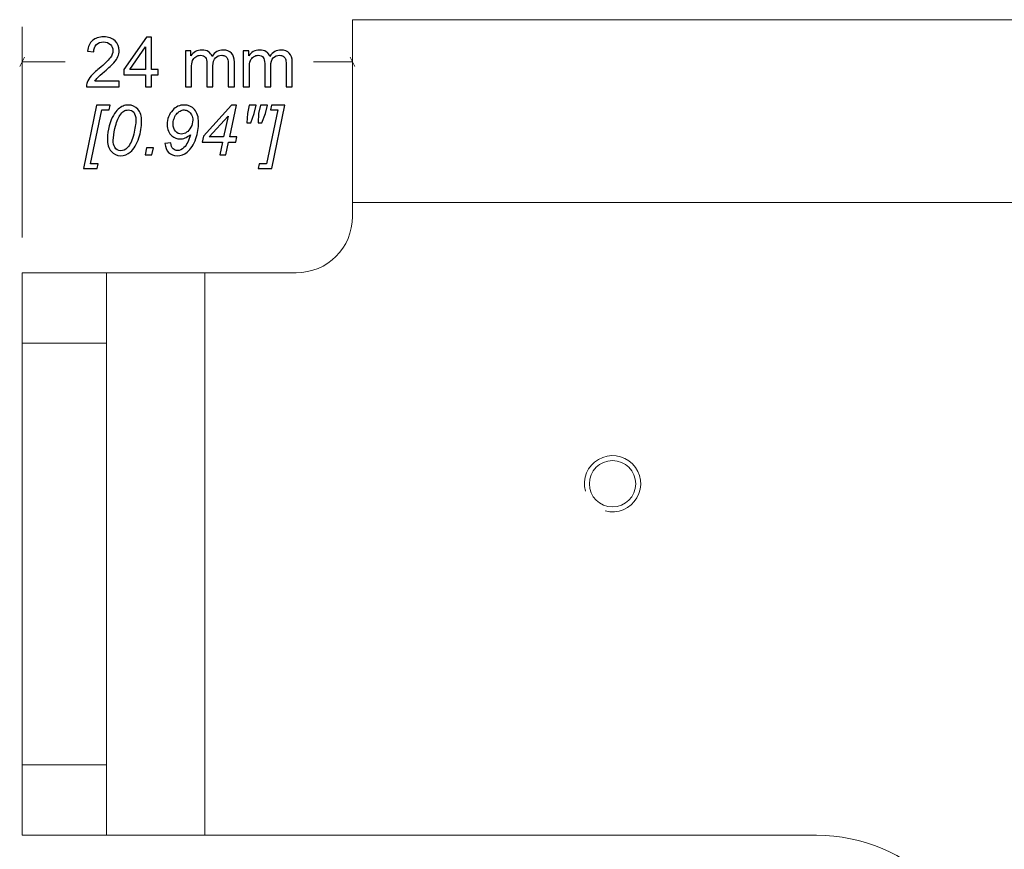
# Model space of a CAD drawing. Units: millimetres. Extents: x -269 to 163, y -195 to 206.
# Drawn here: x -260 to -190, y -78 to -19 of the extents above; entities that cross this region are included whole.
import ezdxf

# ---------------------------------------------------------------- set-up
doc = ezdxf.new("R2010")
doc.units = ezdxf.units.MM
doc.header["$MEASUREMENT"] = 0
doc.layers.add('Dims', color=7, linetype='Continuous')
doc.layers.add('Flying Bracket', color=7, linetype='Continuous')

msp = doc.modelspace()

# ---------------------------------------------------------------- linework, layer by layer
at = {"layer": 'Dims', "color": 5, "lineweight": 9}
for points in [[(-259.3945, -34.2438), (-259.3945, -34.2438), (-259.3945, -19.244), (-259.3945, -19.244)], [(-235.8945, -29.2438), (-235.8945, -29.2438), (-235.8945, -19.244), (-235.8945, -19.244)], [(-259.5638, -22.0705), (-259.5638, -22.0705), (-259.2251, -21.4172), (-259.2251, -21.4172)], [(-235.7251, -22.0705), (-235.7251, -22.0705), (-236.0638, -21.4172), (-236.0638, -21.4172)], [(-256.3283, -21.744), (-256.3283, -21.744), (-259.3945, -21.744), (-259.3945, -21.744)], [(-235.8945, -21.744), (-235.8945, -21.744), (-238.675, -21.744), (-238.675, -21.744)]]:
    msp.add_open_spline(points, degree=3, dxfattribs=at)
at = {"layer": 'Dims'}
for points, knots in [([(-252.4803, -23.1046), (-252.4803, -23.1046), (-252.4803, -23.5195), (-252.4803, -23.5195), (-252.4803, -23.5195), (-252.4803, -23.5195), (-254.8214, -23.5195), (-254.8214, -23.5195), (-254.8214, -23.5195), (-254.8247, -23.415), (-254.8074, -23.3145), (-254.7703, -23.2174), (-254.7703, -23.2174), (-254.7102, -23.0585), (-254.6139, -22.9013), (-254.4814, -22.7474), (-254.4814, -22.7474), (-254.3489, -22.5935), (-254.1596, -22.4157), (-253.9134, -22.214), (-253.9134, -22.214), (-253.5307, -21.8987), (-253.2706, -21.6493), (-253.1347, -21.4649), (-253.1347, -21.4649), (-252.9981, -21.2805), (-252.9298, -21.106), (-252.9298, -20.9414), (-252.9298, -20.9414), (-252.9298, -20.7694), (-252.9915, -20.6245), (-253.115, -20.5059), (-253.115, -20.5059), (-253.2385, -20.3882), (-253.3998, -20.329), (-253.5982, -20.329), (-253.5982, -20.329), (-253.8081, -20.329), (-253.976, -20.3915), (-254.1019, -20.5166), (-254.1019, -20.5166), (-254.2279, -20.6409), (-254.2913, -20.8138), (-254.2929, -21.0352), (-254.2929, -21.0352), (-254.2929, -21.0352), (-254.7374, -20.9908), (-254.7374, -20.9908), (-254.7374, -20.9908), (-254.707, -20.6582), (-254.5917, -20.4047), (-254.3925, -20.2302), (-254.3925, -20.2302), (-254.1925, -20.0557), (-253.925, -19.9684), (-253.5883, -19.9684), (-253.5883, -19.9684), (-253.2492, -19.9684), (-252.98, -20.0623), (-252.7824, -20.2508), (-252.7824, -20.2508), (-252.5841, -20.4393), (-252.4853, -20.673), (-252.4853, -20.9513), (-252.4853, -20.9513), (-252.4853, -21.0929), (-252.5141, -21.232), (-252.5725, -21.3686), (-252.5725, -21.3686), (-252.6301, -21.5061), (-252.7265, -21.6501), (-252.8606, -21.8016), (-252.8606, -21.8016), (-252.9956, -21.9522), (-253.2187, -22.1605), (-253.5298, -22.4239), (-253.5298, -22.4239), (-253.7908, -22.6428), (-253.9587, -22.791), (-254.0328, -22.8692), (-254.0328, -22.8692), (-254.1069, -22.9474), (-254.1678, -23.0256), (-254.2164, -23.1046), (-254.2164, -23.1046), (-254.2164, -23.1046), (-252.4803, -23.1046), (-252.4803, -23.1046)], [0, 0, 0, 0, 0.0434783, 0.0434783, 0.0434783, 0.0434783, 0.0869565, 0.0869565, 0.0869565, 0.0869565, 0.1304348, 0.1304348, 0.1304348, 0.1304348, 0.173913, 0.173913, 0.173913, 0.173913, 0.2173913, 0.2173913, 0.2173913, 0.2173913, 0.2608696, 0.2608696, 0.2608696, 0.2608696, 0.3043478, 0.3043478, 0.3043478, 0.3043478, 0.3478261, 0.3478261, 0.3478261, 0.3478261, 0.3913043, 0.3913043, 0.3913043, 0.3913043, 0.4347826, 0.4347826, 0.4347826, 0.4347826, 0.4782609, 0.4782609, 0.4782609, 0.4782609, 0.5217391, 0.5217391, 0.5217391, 0.5217391, 0.5652174, 0.5652174, 0.5652174, 0.5652174, 0.6086957, 0.6086957, 0.6086957, 0.6086957, 0.6521739, 0.6521739, 0.6521739, 0.6521739, 0.6956522, 0.6956522, 0.6956522, 0.6956522, 0.7391304, 0.7391304, 0.7391304, 0.7391304, 0.7826087, 0.7826087, 0.7826087, 0.7826087, 0.826087, 0.826087, 0.826087, 0.826087, 0.8695652, 0.8695652, 0.8695652, 0.8695652, 0.9130435, 0.9130435, 0.9130435, 0.9130435, 1, 1, 1, 1]), ([(-250.6224, -23.5195), (-250.6224, -23.5195), (-250.6224, -22.6749), (-250.6224, -22.6749), (-250.6224, -22.6749), (-250.6224, -22.6749), (-252.1584, -22.6749), (-252.1584, -22.6749), (-252.1584, -22.6749), (-252.1584, -22.6749), (-252.1584, -22.2749), (-252.1584, -22.2749), (-252.1584, -22.2749), (-252.1584, -22.2749), (-250.5434, -19.9832), (-250.5434, -19.9832), (-250.5434, -19.9832), (-250.5434, -19.9832), (-250.1878, -19.9832), (-250.1878, -19.9832), (-250.1878, -19.9832), (-250.1878, -19.9832), (-250.1878, -22.2749), (-250.1878, -22.2749), (-250.1878, -22.2749), (-250.1878, -22.2749), (-249.7087, -22.2749), (-249.7087, -22.2749), (-249.7087, -22.2749), (-249.7087, -22.2749), (-249.7087, -22.6749), (-249.7087, -22.6749), (-249.7087, -22.6749), (-249.7087, -22.6749), (-250.1878, -22.6749), (-250.1878, -22.6749), (-250.1878, -22.6749), (-250.1878, -22.6749), (-250.1878, -23.5195), (-250.1878, -23.5195), (-250.1878, -23.5195), (-250.1878, -23.5195), (-250.6224, -23.5195), (-250.6224, -23.5195)], [0, 0, 0, 0, 0.0833333, 0.0833333, 0.0833333, 0.0833333, 0.1666667, 0.1666667, 0.1666667, 0.1666667, 0.25, 0.25, 0.25, 0.25, 0.3333333, 0.3333333, 0.3333333, 0.3333333, 0.4166667, 0.4166667, 0.4166667, 0.4166667, 0.5, 0.5, 0.5, 0.5, 0.5833333, 0.5833333, 0.5833333, 0.5833333, 0.6666667, 0.6666667, 0.6666667, 0.6666667, 0.75, 0.75, 0.75, 0.75, 0.8333333, 0.8333333, 0.8333333, 0.8333333, 1, 1, 1, 1]), ([(-250.6224, -22.2749), (-250.6224, -22.2749), (-250.6224, -20.6837), (-250.6224, -20.6837), (-250.6224, -20.6837), (-250.6224, -20.6837), (-251.7312, -22.2749), (-251.7312, -22.2749), (-251.7312, -22.2749), (-251.7312, -22.2749), (-250.6224, -22.2749), (-250.6224, -22.2749)], [0, 0, 0, 0, 0.25, 0.25, 0.25, 0.25, 0.5, 0.5, 0.5, 0.5, 1, 1, 1, 1]), ([(-247.7726, -23.5195), (-247.7726, -23.5195), (-247.7726, -20.9562), (-247.7726, -20.9562), (-247.7726, -20.9562), (-247.7726, -20.9562), (-247.3825, -20.9562), (-247.3825, -20.9562), (-247.3825, -20.9562), (-247.3825, -20.9562), (-247.3825, -21.3184), (-247.3825, -21.3184), (-247.3825, -21.3184), (-247.3026, -21.1933), (-247.1956, -21.092), (-247.0623, -21.0163), (-247.0623, -21.0163), (-246.9289, -20.9397), (-246.7774, -20.9019), (-246.6071, -20.9019), (-246.6071, -20.9019), (-246.4177, -20.9019), (-246.2622, -20.9414), (-246.1411, -21.0196), (-246.1411, -21.0196), (-246.0201, -21.0986), (-245.9345, -21.2081), (-245.8851, -21.3497), (-245.8851, -21.3497), (-245.681, -21.0509), (-245.4168, -20.9019), (-245.0908, -20.9019), (-245.0908, -20.9019), (-244.8356, -20.9019), (-244.6389, -20.9719), (-244.5023, -21.1126), (-244.5023, -21.1126), (-244.3648, -21.2534), (-244.2956, -21.4699), (-244.2956, -21.7621), (-244.2956, -21.7621), (-244.2956, -21.7621), (-244.2956, -23.5195), (-244.2956, -23.5195), (-244.2956, -23.5195), (-244.2956, -23.5195), (-244.7303, -23.5195), (-244.7303, -23.5195), (-244.7303, -23.5195), (-244.7303, -23.5195), (-244.7303, -21.9061), (-244.7303, -21.9061), (-244.7303, -21.9061), (-244.7303, -21.7333), (-244.7451, -21.6081), (-244.7731, -21.5316), (-244.7731, -21.5316), (-244.8011, -21.455), (-244.8521, -21.3941), (-244.927, -21.3472), (-244.927, -21.3472), (-245.0011, -21.3003), (-245.0883, -21.2772), (-245.1879, -21.2772), (-245.1879, -21.2772), (-245.369, -21.2772), (-245.5188, -21.3373), (-245.6382, -21.4567), (-245.6382, -21.4567), (-245.7576, -21.5769), (-245.8168, -21.7687), (-245.8168, -22.0321), (-245.8168, -22.0321), (-245.8168, -22.0321), (-245.8168, -23.5195), (-245.8168, -23.5195), (-245.8168, -23.5195), (-245.8168, -23.5195), (-246.2515, -23.5195), (-246.2515, -23.5195), (-246.2515, -23.5195), (-246.2515, -23.5195), (-246.2515, -21.8559), (-246.2515, -21.8559), (-246.2515, -21.8559), (-246.2515, -21.6633), (-246.2868, -21.5184), (-246.3576, -21.4221), (-246.3576, -21.4221), (-246.4284, -21.3258), (-246.5445, -21.2772), (-246.705, -21.2772), (-246.705, -21.2772), (-246.8268, -21.2772), (-246.9396, -21.3093), (-247.0433, -21.3735), (-247.0433, -21.3735), (-247.147, -21.4378), (-247.2219, -21.5316), (-247.2689, -21.6559), (-247.2689, -21.6559), (-247.315, -21.7794), (-247.338, -21.958), (-247.338, -22.1909), (-247.338, -22.1909), (-247.338, -22.1909), (-247.338, -23.5195), (-247.338, -23.5195), (-247.338, -23.5195), (-247.338, -23.5195), (-247.7726, -23.5195), (-247.7726, -23.5195)], [0, 0, 0, 0, 0.0344828, 0.0344828, 0.0344828, 0.0344828, 0.0689655, 0.0689655, 0.0689655, 0.0689655, 0.1034483, 0.1034483, 0.1034483, 0.1034483, 0.137931, 0.137931, 0.137931, 0.137931, 0.1724138, 0.1724138, 0.1724138, 0.1724138, 0.2068966, 0.2068966, 0.2068966, 0.2068966, 0.2413793, 0.2413793, 0.2413793, 0.2413793, 0.2758621, 0.2758621, 0.2758621, 0.2758621, 0.3103448, 0.3103448, 0.3103448, 0.3103448, 0.3448276, 0.3448276, 0.3448276, 0.3448276, 0.3793103, 0.3793103, 0.3793103, 0.3793103, 0.4137931, 0.4137931, 0.4137931, 0.4137931, 0.4482759, 0.4482759, 0.4482759, 0.4482759, 0.4827586, 0.4827586, 0.4827586, 0.4827586, 0.5172414, 0.5172414, 0.5172414, 0.5172414, 0.5517241, 0.5517241, 0.5517241, 0.5517241, 0.5862069, 0.5862069, 0.5862069, 0.5862069, 0.6206897, 0.6206897, 0.6206897, 0.6206897, 0.6551724, 0.6551724, 0.6551724, 0.6551724, 0.6896552, 0.6896552, 0.6896552, 0.6896552, 0.7241379, 0.7241379, 0.7241379, 0.7241379, 0.7586207, 0.7586207, 0.7586207, 0.7586207, 0.7931034, 0.7931034, 0.7931034, 0.7931034, 0.8275862, 0.8275862, 0.8275862, 0.8275862, 0.862069, 0.862069, 0.862069, 0.862069, 0.8965517, 0.8965517, 0.8965517, 0.8965517, 0.9310345, 0.9310345, 0.9310345, 0.9310345, 1, 1, 1, 1]), ([(-243.6585, -23.5195), (-243.6585, -23.5195), (-243.6585, -20.9562), (-243.6585, -20.9562), (-243.6585, -20.9562), (-243.6585, -20.9562), (-243.2684, -20.9562), (-243.2684, -20.9562), (-243.2684, -20.9562), (-243.2684, -20.9562), (-243.2684, -21.3184), (-243.2684, -21.3184), (-243.2684, -21.3184), (-243.1885, -21.1933), (-243.0815, -21.092), (-242.9482, -21.0163), (-242.9482, -21.0163), (-242.8148, -20.9397), (-242.6633, -20.9019), (-242.493, -20.9019), (-242.493, -20.9019), (-242.3036, -20.9019), (-242.1481, -20.9414), (-242.027, -21.0196), (-242.027, -21.0196), (-241.906, -21.0986), (-241.8204, -21.2081), (-241.771, -21.3497), (-241.771, -21.3497), (-241.5669, -21.0509), (-241.3027, -20.9019), (-240.9767, -20.9019), (-240.9767, -20.9019), (-240.7215, -20.9019), (-240.5248, -20.9719), (-240.3882, -21.1126), (-240.3882, -21.1126), (-240.2507, -21.2534), (-240.1815, -21.4699), (-240.1815, -21.7621), (-240.1815, -21.7621), (-240.1815, -21.7621), (-240.1815, -23.5195), (-240.1815, -23.5195), (-240.1815, -23.5195), (-240.1815, -23.5195), (-240.6162, -23.5195), (-240.6162, -23.5195), (-240.6162, -23.5195), (-240.6162, -23.5195), (-240.6162, -21.9061), (-240.6162, -21.9061), (-240.6162, -21.9061), (-240.6162, -21.7333), (-240.631, -21.6081), (-240.659, -21.5316), (-240.659, -21.5316), (-240.687, -21.455), (-240.738, -21.3941), (-240.8129, -21.3472), (-240.8129, -21.3472), (-240.887, -21.3003), (-240.9742, -21.2772), (-241.0738, -21.2772), (-241.0738, -21.2772), (-241.2549, -21.2772), (-241.4047, -21.3373), (-241.5241, -21.4567), (-241.5241, -21.4567), (-241.6435, -21.5769), (-241.7027, -21.7687), (-241.7027, -22.0321), (-241.7027, -22.0321), (-241.7027, -22.0321), (-241.7027, -23.5195), (-241.7027, -23.5195), (-241.7027, -23.5195), (-241.7027, -23.5195), (-242.1374, -23.5195), (-242.1374, -23.5195), (-242.1374, -23.5195), (-242.1374, -23.5195), (-242.1374, -21.8559), (-242.1374, -21.8559), (-242.1374, -21.8559), (-242.1374, -21.6633), (-242.1727, -21.5184), (-242.2435, -21.4221), (-242.2435, -21.4221), (-242.3143, -21.3258), (-242.4304, -21.2772), (-242.5909, -21.2772), (-242.5909, -21.2772), (-242.7127, -21.2772), (-242.8255, -21.3093), (-242.9292, -21.3735), (-242.9292, -21.3735), (-243.0329, -21.4378), (-243.1078, -21.5316), (-243.1548, -21.6559), (-243.1548, -21.6559), (-243.2009, -21.7794), (-243.2239, -21.958), (-243.2239, -22.1909), (-243.2239, -22.1909), (-243.2239, -22.1909), (-243.2239, -23.5195), (-243.2239, -23.5195), (-243.2239, -23.5195), (-243.2239, -23.5195), (-243.6585, -23.5195), (-243.6585, -23.5195)], [0, 0, 0, 0, 0.0344828, 0.0344828, 0.0344828, 0.0344828, 0.0689655, 0.0689655, 0.0689655, 0.0689655, 0.1034483, 0.1034483, 0.1034483, 0.1034483, 0.137931, 0.137931, 0.137931, 0.137931, 0.1724138, 0.1724138, 0.1724138, 0.1724138, 0.2068966, 0.2068966, 0.2068966, 0.2068966, 0.2413793, 0.2413793, 0.2413793, 0.2413793, 0.2758621, 0.2758621, 0.2758621, 0.2758621, 0.3103448, 0.3103448, 0.3103448, 0.3103448, 0.3448276, 0.3448276, 0.3448276, 0.3448276, 0.3793103, 0.3793103, 0.3793103, 0.3793103, 0.4137931, 0.4137931, 0.4137931, 0.4137931, 0.4482759, 0.4482759, 0.4482759, 0.4482759, 0.4827586, 0.4827586, 0.4827586, 0.4827586, 0.5172414, 0.5172414, 0.5172414, 0.5172414, 0.5517241, 0.5517241, 0.5517241, 0.5517241, 0.5862069, 0.5862069, 0.5862069, 0.5862069, 0.6206897, 0.6206897, 0.6206897, 0.6206897, 0.6551724, 0.6551724, 0.6551724, 0.6551724, 0.6896552, 0.6896552, 0.6896552, 0.6896552, 0.7241379, 0.7241379, 0.7241379, 0.7241379, 0.7586207, 0.7586207, 0.7586207, 0.7586207, 0.7931034, 0.7931034, 0.7931034, 0.7931034, 0.8275862, 0.8275862, 0.8275862, 0.8275862, 0.862069, 0.862069, 0.862069, 0.862069, 0.8965517, 0.8965517, 0.8965517, 0.8965517, 0.9310345, 0.9310345, 0.9310345, 0.9310345, 1, 1, 1, 1])]:
    msp.add_open_spline(points, degree=3, knots=knots, dxfattribs=at)
at = {"layer": 'Dims', "color": 250}
for points, knots in [([(-255.0234, -29.3243), (-255.0234, -29.3243), (-254.0949, -24.82), (-254.0949, -24.82), (-254.0949, -24.82), (-254.0949, -24.82), (-253.1219, -24.82), (-253.1219, -24.82), (-253.1219, -24.82), (-253.1219, -24.82), (-253.191, -25.1559), (-253.191, -25.1559), (-253.191, -25.1559), (-253.191, -25.1559), (-253.7269, -25.1559), (-253.7269, -25.1559), (-253.7269, -25.1559), (-253.7269, -25.1559), (-254.5221, -28.9885), (-254.5221, -28.9885), (-254.5221, -28.9885), (-254.5221, -28.9885), (-253.9813, -28.9885), (-253.9813, -28.9885), (-253.9813, -28.9885), (-253.9813, -28.9885), (-254.0504, -29.3243), (-254.0504, -29.3243), (-254.0504, -29.3243), (-254.0504, -29.3243), (-255.0234, -29.3243), (-255.0234, -29.3243)], [0, 0, 0, 0, 0.1111111, 0.1111111, 0.1111111, 0.1111111, 0.2222222, 0.2222222, 0.2222222, 0.2222222, 0.3333333, 0.3333333, 0.3333333, 0.3333333, 0.4444444, 0.4444444, 0.4444444, 0.4444444, 0.5555556, 0.5555556, 0.5555556, 0.5555556, 0.6666667, 0.6666667, 0.6666667, 0.6666667, 0.7777778, 0.7777778, 0.7777778, 0.7777778, 1, 1, 1, 1]), ([(-253.3301, -27.1965), (-253.3301, -26.8985), (-253.2857, -26.5948), (-253.1968, -26.2869), (-253.1968, -26.2869), (-253.1071, -25.9782), (-253.0083, -25.7321), (-252.8988, -25.5469), (-252.8988, -25.5469), (-252.7902, -25.3625), (-252.6766, -25.2176), (-252.5597, -25.1139), (-252.5597, -25.1139), (-252.442, -25.0094), (-252.3267, -24.9328), (-252.2139, -24.8834), (-252.2139, -24.8834), (-252.1004, -24.8349), (-251.9752, -24.8102), (-251.8369, -24.8102), (-251.8369, -24.8102), (-251.567, -24.8102), (-251.3422, -24.9106), (-251.1611, -25.1114), (-251.1611, -25.1114), (-250.9809, -25.3123), (-250.8903, -25.602), (-250.8903, -25.9807), (-250.8903, -25.9807), (-250.8903, -26.3709), (-250.9529, -26.7569), (-251.078, -27.1389), (-251.078, -27.1389), (-251.2262, -27.5916), (-251.4311, -27.9316), (-251.6945, -28.1579), (-251.6945, -28.1579), (-251.897, -28.33), (-252.1275, -28.4156), (-252.386, -28.4156), (-252.386, -28.4156), (-252.651, -28.4156), (-252.8741, -28.3118), (-253.0569, -28.1036), (-253.0569, -28.1036), (-253.2388, -27.8962), (-253.3301, -27.5932), (-253.3301, -27.1965)], [0, 0, 0, 0, 0.0769231, 0.0769231, 0.0769231, 0.0769231, 0.1538462, 0.1538462, 0.1538462, 0.1538462, 0.2307692, 0.2307692, 0.2307692, 0.2307692, 0.3076923, 0.3076923, 0.3076923, 0.3076923, 0.3846154, 0.3846154, 0.3846154, 0.3846154, 0.4615385, 0.4615385, 0.4615385, 0.4615385, 0.5384615, 0.5384615, 0.5384615, 0.5384615, 0.6153846, 0.6153846, 0.6153846, 0.6153846, 0.6923077, 0.6923077, 0.6923077, 0.6923077, 0.7692308, 0.7692308, 0.7692308, 0.7692308, 0.8461538, 0.8461538, 0.8461538, 0.8461538, 1, 1, 1, 1]), ([(-252.9103, -27.3093), (-252.9103, -27.5257), (-252.8741, -27.6953), (-252.8017, -27.8171), (-252.8017, -27.8171), (-252.7037, -27.9859), (-252.558, -28.0698), (-252.3654, -28.0698), (-252.3654, -28.0698), (-252.1967, -28.0698), (-252.0436, -27.9933), (-251.9053, -27.841), (-251.9053, -27.841), (-251.7061, -27.6262), (-251.5562, -27.3109), (-251.4558, -26.896), (-251.4558, -26.896), (-251.3554, -26.4812), (-251.3052, -26.142), (-251.3052, -25.8786), (-251.3052, -25.8786), (-251.3052, -25.6251), (-251.3538, -25.4415), (-251.4509, -25.3296), (-251.4509, -25.3296), (-251.548, -25.2168), (-251.6764, -25.1608), (-251.8353, -25.1608), (-251.8353, -25.1608), (-251.9514, -25.1608), (-252.0592, -25.1905), (-252.1596, -25.2497), (-252.1596, -25.2497), (-252.26, -25.309), (-252.3564, -25.4111), (-252.4477, -25.5559), (-252.4477, -25.5559), (-252.5778, -25.7593), (-252.6914, -26.0647), (-252.7877, -26.4705), (-252.7877, -26.4705), (-252.8692, -26.8178), (-252.9103, -27.0969), (-252.9103, -27.3093)], [0, 0, 0, 0, 0.0833333, 0.0833333, 0.0833333, 0.0833333, 0.1666667, 0.1666667, 0.1666667, 0.1666667, 0.25, 0.25, 0.25, 0.25, 0.3333333, 0.3333333, 0.3333333, 0.3333333, 0.4166667, 0.4166667, 0.4166667, 0.4166667, 0.5, 0.5, 0.5, 0.5, 0.5833333, 0.5833333, 0.5833333, 0.5833333, 0.6666667, 0.6666667, 0.6666667, 0.6666667, 0.75, 0.75, 0.75, 0.75, 0.8333333, 0.8333333, 0.8333333, 0.8333333, 1, 1, 1, 1]), ([(-249.2308, -27.5463), (-249.2308, -27.5463), (-248.8209, -27.5068), (-248.8209, -27.5068), (-248.8209, -27.5068), (-248.7937, -27.7027), (-248.7369, -27.8427), (-248.6513, -27.9258), (-248.6513, -27.9258), (-248.5665, -28.0089), (-248.4653, -28.0501), (-248.3476, -28.0501), (-248.3476, -28.0501), (-248.1796, -28.0501), (-248.0249, -27.9777), (-247.8808, -27.8336), (-247.8808, -27.8336), (-247.6701, -27.6212), (-247.5145, -27.3175), (-247.4149, -26.9207), (-247.4149, -26.9207), (-247.5614, -27.0302), (-247.6915, -27.1084), (-247.8051, -27.1553), (-247.8051, -27.1553), (-247.9187, -27.2022), (-248.0356, -27.2253), (-248.1541, -27.2253), (-248.1541, -27.2253), (-248.3706, -27.2253), (-248.564, -27.1529), (-248.7344, -27.0088), (-248.7344, -27.0088), (-248.96, -26.8211), (-249.0727, -26.5511), (-249.0727, -26.1996), (-249.0727, -26.1996), (-249.0727, -25.8012), (-248.9427, -25.4605), (-248.6818, -25.1765), (-248.6818, -25.1765), (-248.4579, -24.932), (-248.1837, -24.8102), (-247.8586, -24.8102), (-247.8586, -24.8102), (-247.5664, -24.8102), (-247.3227, -24.918), (-247.1301, -25.1345), (-247.1301, -25.1345), (-246.9367, -25.3502), (-246.8404, -25.6555), (-246.8404, -26.0507), (-246.8404, -26.0507), (-246.8404, -26.4342), (-246.9046, -26.8129), (-247.033, -27.1874), (-247.033, -27.1874), (-247.1861, -27.627), (-247.3927, -27.9513), (-247.6536, -28.1604), (-247.6536, -28.1604), (-247.8652, -28.3308), (-248.1047, -28.4156), (-248.3698, -28.4156), (-248.3698, -28.4156), (-248.6143, -28.4156), (-248.8143, -28.3398), (-248.969, -28.1884), (-248.969, -28.1884), (-249.1246, -28.0361), (-249.2119, -27.8221), (-249.2308, -27.5463)], [0, 0, 0, 0, 0.0526316, 0.0526316, 0.0526316, 0.0526316, 0.1052632, 0.1052632, 0.1052632, 0.1052632, 0.1578947, 0.1578947, 0.1578947, 0.1578947, 0.2105263, 0.2105263, 0.2105263, 0.2105263, 0.2631579, 0.2631579, 0.2631579, 0.2631579, 0.3157895, 0.3157895, 0.3157895, 0.3157895, 0.3684211, 0.3684211, 0.3684211, 0.3684211, 0.4210526, 0.4210526, 0.4210526, 0.4210526, 0.4736842, 0.4736842, 0.4736842, 0.4736842, 0.5263158, 0.5263158, 0.5263158, 0.5263158, 0.5789474, 0.5789474, 0.5789474, 0.5789474, 0.6315789, 0.6315789, 0.6315789, 0.6315789, 0.6842105, 0.6842105, 0.6842105, 0.6842105, 0.7368421, 0.7368421, 0.7368421, 0.7368421, 0.7894737, 0.7894737, 0.7894737, 0.7894737, 0.8421053, 0.8421053, 0.8421053, 0.8421053, 0.8947368, 0.8947368, 0.8947368, 0.8947368, 1, 1, 1, 1]), ([(-248.6529, -26.1486), (-248.6529, -26.37), (-248.5937, -26.5462), (-248.4751, -26.6779), (-248.4751, -26.6779), (-248.3566, -26.8088), (-248.215, -26.8746), (-248.052, -26.8746), (-248.052, -26.8746), (-247.931, -26.8746), (-247.8109, -26.8335), (-247.6915, -26.752), (-247.6915, -26.752), (-247.5713, -26.6705), (-247.4693, -26.5478), (-247.3836, -26.3857), (-247.3836, -26.3857), (-247.298, -26.2227), (-247.2552, -26.0556), (-247.2552, -25.8844), (-247.2552, -25.8844), (-247.2552, -25.7494), (-247.2832, -25.6251), (-247.34, -25.509), (-247.34, -25.509), (-247.3968, -25.3938), (-247.4734, -25.3074), (-247.5713, -25.2489), (-247.5713, -25.2489), (-247.6693, -25.1905), (-247.7681, -25.1608), (-247.8685, -25.1608), (-247.8685, -25.1608), (-247.9648, -25.1608), (-248.0603, -25.1863), (-248.1541, -25.2374), (-248.1541, -25.2374), (-248.248, -25.2892), (-248.3344, -25.3641), (-248.4142, -25.4638), (-248.4142, -25.4638), (-248.4941, -25.5634), (-248.5542, -25.6769), (-248.5937, -25.8062), (-248.5937, -25.8062), (-248.6332, -25.9354), (-248.6529, -26.049), (-248.6529, -26.1486)], [0, 0, 0, 0, 0.0769231, 0.0769231, 0.0769231, 0.0769231, 0.1538462, 0.1538462, 0.1538462, 0.1538462, 0.2307692, 0.2307692, 0.2307692, 0.2307692, 0.3076923, 0.3076923, 0.3076923, 0.3076923, 0.3846154, 0.3846154, 0.3846154, 0.3846154, 0.4615385, 0.4615385, 0.4615385, 0.4615385, 0.5384615, 0.5384615, 0.5384615, 0.5384615, 0.6153846, 0.6153846, 0.6153846, 0.6153846, 0.6923077, 0.6923077, 0.6923077, 0.6923077, 0.7692308, 0.7692308, 0.7692308, 0.7692308, 0.8461538, 0.8461538, 0.8461538, 0.8461538, 1, 1, 1, 1]), ([(-245.3381, -28.3563), (-245.3381, -28.3563), (-245.1446, -27.4525), (-245.1446, -27.4525), (-245.1446, -27.4525), (-245.1446, -27.4525), (-246.5925, -27.4525), (-246.5925, -27.4525), (-246.5925, -27.4525), (-246.5925, -27.4525), (-246.4987, -27.0212), (-246.4987, -27.0212), (-246.4987, -27.0212), (-246.4987, -27.0212), (-244.5034, -24.82), (-244.5034, -24.82), (-244.5034, -24.82), (-244.5034, -24.82), (-244.1478, -24.82), (-244.1478, -24.82), (-244.1478, -24.82), (-244.1478, -24.82), (-244.6285, -27.0672), (-244.6285, -27.0672), (-244.6285, -27.0672), (-244.6285, -27.0672), (-244.1231, -27.0672), (-244.1231, -27.0672), (-244.1231, -27.0672), (-244.1231, -27.0672), (-244.2021, -27.4525), (-244.2021, -27.4525), (-244.2021, -27.4525), (-244.2021, -27.4525), (-244.7108, -27.4525), (-244.7108, -27.4525), (-244.7108, -27.4525), (-244.7108, -27.4525), (-244.9043, -28.3563), (-244.9043, -28.3563), (-244.9043, -28.3563), (-244.9043, -28.3563), (-245.3381, -28.3563), (-245.3381, -28.3563)], [0, 0, 0, 0, 0.0833333, 0.0833333, 0.0833333, 0.0833333, 0.1666667, 0.1666667, 0.1666667, 0.1666667, 0.25, 0.25, 0.25, 0.25, 0.3333333, 0.3333333, 0.3333333, 0.3333333, 0.4166667, 0.4166667, 0.4166667, 0.4166667, 0.5, 0.5, 0.5, 0.5, 0.5833333, 0.5833333, 0.5833333, 0.5833333, 0.6666667, 0.6666667, 0.6666667, 0.6666667, 0.75, 0.75, 0.75, 0.75, 0.8333333, 0.8333333, 0.8333333, 0.8333333, 1, 1, 1, 1]), ([(-243.4011, -26.0696), (-243.4011, -26.0696), (-243.3715, -25.4102), (-243.3715, -25.4102), (-243.3715, -25.4102), (-243.3715, -25.4102), (-243.2439, -24.82), (-243.2439, -24.82), (-243.2439, -24.82), (-243.2439, -24.82), (-242.7492, -24.82), (-242.7492, -24.82), (-242.7492, -24.82), (-242.7492, -24.82), (-242.8768, -25.4102), (-242.8768, -25.4102), (-242.8768, -25.4102), (-242.8768, -25.4102), (-243.1303, -26.0696), (-243.1303, -26.0696), (-243.1303, -26.0696), (-243.1303, -26.0696), (-243.4011, -26.0696), (-243.4011, -26.0696)], [0, 0, 0, 0, 0.1428571, 0.1428571, 0.1428571, 0.1428571, 0.2857143, 0.2857143, 0.2857143, 0.2857143, 0.4285714, 0.4285714, 0.4285714, 0.4285714, 0.5714286, 0.5714286, 0.5714286, 0.5714286, 0.7142857, 0.7142857, 0.7142857, 0.7142857, 1, 1, 1, 1]), ([(-241.6413, -29.3243), (-241.6413, -29.3243), (-242.6109, -29.3243), (-242.6109, -29.3243), (-242.6109, -29.3243), (-242.6109, -29.3243), (-242.5418, -28.9885), (-242.5418, -28.9885), (-242.5418, -28.9885), (-242.5418, -28.9885), (-242.0034, -28.9885), (-242.0034, -28.9885), (-242.0034, -28.9885), (-242.0034, -28.9885), (-241.2033, -25.1559), (-241.2033, -25.1559), (-241.2033, -25.1559), (-241.2033, -25.1559), (-241.7318, -25.1559), (-241.7318, -25.1559), (-241.7318, -25.1559), (-241.7318, -25.1559), (-241.6627, -24.82), (-241.6627, -24.82), (-241.6627, -24.82), (-241.6627, -24.82), (-240.6963, -24.82), (-240.6963, -24.82), (-240.6963, -24.82), (-240.6963, -24.82), (-241.6413, -29.3243), (-241.6413, -29.3243)], [0, 0, 0, 0, 0.1111111, 0.1111111, 0.1111111, 0.1111111, 0.2222222, 0.2222222, 0.2222222, 0.2222222, 0.3333333, 0.3333333, 0.3333333, 0.3333333, 0.4444444, 0.4444444, 0.4444444, 0.4444444, 0.5555556, 0.5555556, 0.5555556, 0.5555556, 0.6666667, 0.6666667, 0.6666667, 0.6666667, 0.7777778, 0.7777778, 0.7777778, 0.7777778, 1, 1, 1, 1]), ([(-242.601, -26.0696), (-242.601, -26.0696), (-242.5714, -25.4102), (-242.5714, -25.4102), (-242.5714, -25.4102), (-242.5714, -25.4102), (-242.4438, -24.82), (-242.4438, -24.82), (-242.4438, -24.82), (-242.4438, -24.82), (-241.9491, -24.82), (-241.9491, -24.82), (-241.9491, -24.82), (-241.9491, -24.82), (-242.0767, -25.4102), (-242.0767, -25.4102), (-242.0767, -25.4102), (-242.0767, -25.4102), (-242.3302, -26.0696), (-242.3302, -26.0696), (-242.3302, -26.0696), (-242.3302, -26.0696), (-242.601, -26.0696), (-242.601, -26.0696)], [0, 0, 0, 0, 0.1428571, 0.1428571, 0.1428571, 0.1428571, 0.2857143, 0.2857143, 0.2857143, 0.2857143, 0.4285714, 0.4285714, 0.4285714, 0.4285714, 0.5714286, 0.5714286, 0.5714286, 0.5714286, 0.7142857, 0.7142857, 0.7142857, 0.7142857, 1, 1, 1, 1]), ([(-245.0623, -27.0672), (-245.0623, -27.0672), (-244.747, -25.5946), (-244.747, -25.5946), (-244.747, -25.5946), (-244.747, -25.5946), (-246.0756, -27.0672), (-246.0756, -27.0672), (-246.0756, -27.0672), (-246.0756, -27.0672), (-245.0623, -27.0672), (-245.0623, -27.0672)], [0, 0, 0, 0, 0.25, 0.25, 0.25, 0.25, 0.5, 0.5, 0.5, 0.5, 1, 1, 1, 1]), ([(-250.6474, -28.3563), (-250.6474, -28.3563), (-250.5437, -27.8624), (-250.5437, -27.8624), (-250.5437, -27.8624), (-250.5437, -27.8624), (-250.0498, -27.8624), (-250.0498, -27.8624), (-250.0498, -27.8624), (-250.0498, -27.8624), (-250.156, -28.3563), (-250.156, -28.3563), (-250.156, -28.3563), (-250.156, -28.3563), (-250.6474, -28.3563), (-250.6474, -28.3563)], [0, 0, 0, 0, 0.2, 0.2, 0.2, 0.2, 0.4, 0.4, 0.4, 0.4, 0.6, 0.6, 0.6, 0.6, 1, 1, 1, 1])]:
    msp.add_open_spline(points, degree=3, knots=knots, dxfattribs=at)
at = {"layer": 'Flying Bracket', "color": 251, "lineweight": 20}
for points in [[(-235.8945, -32.7438), (-235.8945, -32.7438), (-235.8945, -18.7438), (-235.8945, -18.7438)], [(-235.8945, -18.7438), (-235.8945, -18.7438), (-60.8945, -18.7438), (-60.8945, -18.7438)], [(-235.8945, -31.7438), (-235.8945, -31.7438), (-60.8945, -31.7438), (-60.8945, -31.7438)], [(-239.8945, -36.7438), (-237.6854, -36.7438), (-235.8945, -34.953), (-235.8945, -32.7438)], [(-259.3945, -76.7438), (-259.3945, -76.7438), (-259.3945, -36.7438), (-259.3945, -36.7438)], [(-259.3945, -36.7438), (-259.3945, -36.7438), (-239.8945, -36.7438), (-239.8945, -36.7438)], [(-253.3945, -36.7438), (-253.3945, -36.7438), (-253.3945, -76.7438), (-253.3945, -76.7438)], [(-246.3945, -76.7438), (-246.3945, -76.7438), (-246.3945, -36.7438), (-246.3945, -36.7438)], [(-259.3945, -41.7438), (-259.3945, -41.7438), (-253.3945, -41.7438), (-253.3945, -41.7438)], [(-218.3945, -50.0117), (-217.6105, -49.5591), (-216.6204, -49.6895), (-215.9803, -50.3296)], [(-219.3263, -52.2615), (-219.5606, -51.3871), (-219.1784, -50.4643), (-218.3945, -50.0117)], [(-215.9803, -50.3296), (-215.3401, -50.9697), (-215.2098, -51.9598), (-215.6624, -52.7438)], [(-215.6624, -52.7438), (-216.115, -53.5277), (-217.0378, -53.91), (-217.9121, -53.6757)], [(-253.3945, -71.7438), (-253.3945, -71.7438), (-259.3945, -71.7438), (-259.3945, -71.7438)], [(-259.3945, -76.7438), (-259.3945, -76.7438), (-202.8945, -76.7438), (-202.8945, -76.7438)], [(-190.8945, -88.7438), (-190.8945, -82.1163), (-196.267, -76.7438), (-202.8945, -76.7438)]]:
    msp.add_open_spline(points, degree=3, dxfattribs=at)
at = {"layer": 'Flying Bracket', "color": 7, "lineweight": 20}
msp.add_open_spline([(-215.7445, -51.7438), (-215.7445, -50.8326), (-216.4831, -50.0938), (-217.3945, -50.0938), (-217.3945, -50.0938), (-218.3058, -50.0938), (-219.0445, -50.8326), (-219.0445, -51.7438), (-219.0445, -51.7438), (-219.0445, -52.6551), (-218.3058, -53.3938), (-217.3945, -53.3938), (-217.3945, -53.3938), (-216.4831, -53.3938), (-215.7445, -52.6551), (-215.7445, -51.7438)], degree=3, knots=[0, 0, 0, 0, 0.2, 0.2, 0.2, 0.2, 0.4, 0.4, 0.4, 0.4, 0.6, 0.6, 0.6, 0.6, 1, 1, 1, 1], dxfattribs=at)

doc.saveas('drawing.dxf')
